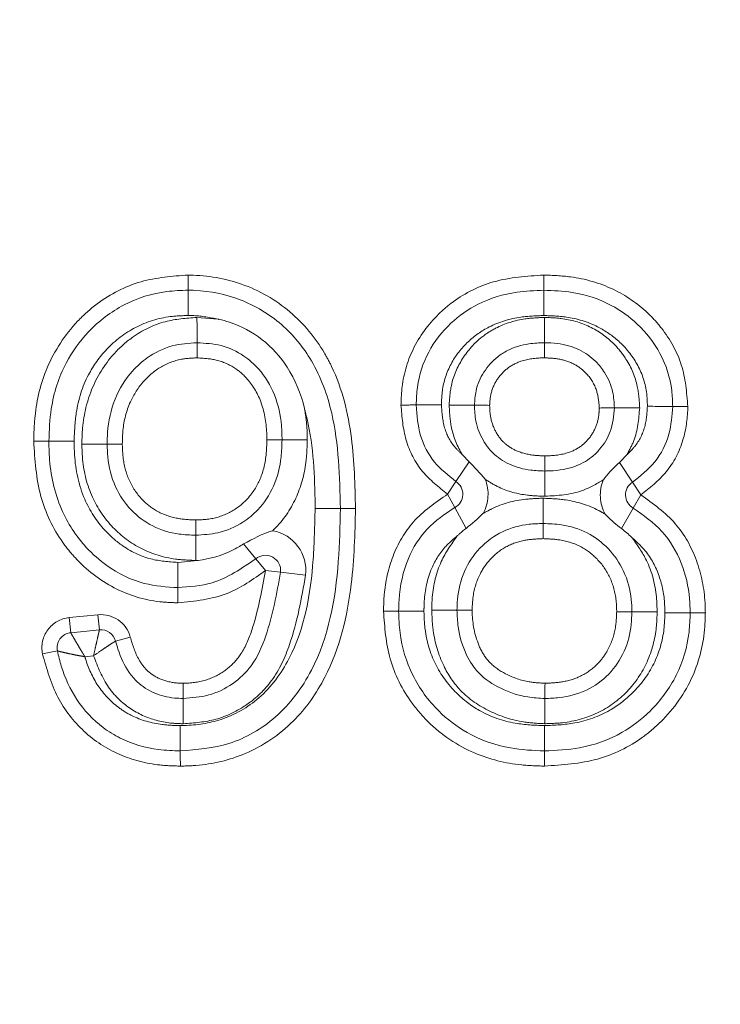
# Model space of a CAD drawing. Units: millimetres. Extents: x 11 to 1180, y 5 to 832.
# Drawn here: x 641 to 644, y 175 to 180 of the extents above; entities that cross this region are included whole.
import ezdxf

# ---------------------------------------------------------------- set-up
doc = ezdxf.new("R2010")
doc.units = ezdxf.units.MM
doc.linetypes.add('PHANTOM', pattern=[12.7, 6.35, -1.27, 1.27, -1.27, 1.27, -1.27])
doc.layers.add('SLD-0', color=7, linetype='Continuous')
doc.styles.add('SLDTEXTSTYLE0', font='TXT', dxfattribs={"width": 0.605})
doc.dimstyles.new('SLDDIMSTYLE0', dxfattribs={"dimtxt": 3, "dimasz": 3, "dimexe": 0, "dimexo": 0.0625, "dimgap": 0.75, "dimtad": 0, "dimdec": 1, "dimlfac": 4, "dimrnd": 1e-09, "dimzin": 12, "dimdsep": 46, "dimtxsty": 'SLDTEXTSTYLE0', "dimsah": 1, "dimcen": 0.09, "dimadec": 0, "dimazin": 0, "dimtfac": 1, "dimtdec": 3, "dimtofl": 0, "dimtmove": 0, "dimatfit": 3, "dimfxl": 0, "dimfrac": 2, "dimtolj": 1, "dimtzin": 12, "dimarcsym": 0})
doc.dimstyles.new('SLDDIMSTYLE2', dxfattribs={"dimtxt": 3, "dimasz": 3, "dimexe": 0, "dimexo": 0.0625, "dimgap": 0.75, "dimtad": 0, "dimlfac": 4, "dimrnd": 1e-09, "dimzin": 12, "dimdsep": 46, "dimtxsty": 'SLDTEXTSTYLE0', "dimsah": 1, "dimcen": 0.09, "dimadec": 0, "dimazin": 0, "dimtfac": 1, "dimtdec": 3, "dimtofl": 0, "dimtmove": 0, "dimatfit": 3, "dimfxl": 0, "dimfrac": 2, "dimtolj": 1, "dimtzin": 12, "dimarcsym": 0})

# ---------------------------------------------------------------- blocks, each defined once
blk = doc.blocks.new('*D12')
at = {"layer": 'SLD-0'}
for p, q in [((709.4275, 247.4334), (709.4275, 122.9534)), ((636.4025, 148.2927), (636.4025, 122.9534)), ((636.4025, 126.1284), (666.1752, 126.1284)), ((709.4275, 126.1284), (679.6548, 126.1284))]:
    blk.add_line(p, q, dxfattribs=at)
for points in [[(636.4025, 126.1284), (639.4025, 125.6668), (639.4025, 126.5899)], [(709.4275, 126.1284), (706.4275, 126.5899), (706.4275, 125.6668)]]:
    blk.add_solid(points, dxfattribs=at)
at = {"layer": 'SLD-0', "insert": (667.7627, 127.6961), "char_height": 3, "attachment_point": 1, "style": 'SLDTEXTSTYLE0'}
blk.add_mtext('292.1', dxfattribs=at)
blk = doc.blocks.new('*D16')
at = {"layer": 'SLD-0'}
for p, q in [((647.1125, 259.982), (647.1125, 144.7742)), ((636.4025, 148.2927), (636.4025, 144.7742)), ((636.4025, 147.9492), (647.1125, 147.9492)), ((647.1125, 147.9492), (653.3048, 147.9492))]:
    blk.add_line(p, q, dxfattribs=at)
for points in [[(636.4025, 147.9492), (639.4025, 147.4876), (639.4025, 148.4107)], [(647.1125, 147.9492), (644.1125, 148.4107), (644.1125, 147.4876)]]:
    blk.add_solid(points, dxfattribs=at)
at = {"layer": 'SLD-0', "insert": (654.8923, 149.5169), "char_height": 3, "attachment_point": 1, "style": 'SLDTEXTSTYLE0'}
blk.add_mtext('42.8', dxfattribs=at)
blk = doc.blocks.new('*D17')
at = {"layer": 'SLD-0'}
for p, q in [((685.2775, 206.3071), (685.2775, 136.3275)), ((636.4025, 139.5025), (654.1002, 139.5025)), ((685.2775, 139.5025), (667.5798, 139.5025))]:
    blk.add_line(p, q, dxfattribs=at)
for points in [[(636.4025, 139.5025), (639.4025, 139.041), (639.4025, 139.964)], [(685.2775, 139.5025), (682.2775, 139.964), (682.2775, 139.041)]]:
    blk.add_solid(points, dxfattribs=at)
at = {"layer": 'SLD-0', "insert": (655.6877, 141.0702), "char_height": 3, "attachment_point": 1, "style": 'SLDTEXTSTYLE0'}
blk.add_mtext('195.5', dxfattribs=at)

msp = doc.modelspace()

# ---------------------------------------------------------------- linework, layer by layer
at = {"color": 8, "linetype": 'PHANTOM', "lineweight": 0}
for p, q in [((641.856487, 178.217526), (641.960584, 178.209005)), ((643.202589, 177.503961), (643.138004, 177.406085)), ((644.010846, 177.402374), (643.946467, 177.500108)), ((643.096697, 177.343485), (643.138004, 177.406085)), ((644.010846, 177.402374), (644.052103, 177.339741)), ((643.096697, 177.343485), (643.132229, 177.277436)), ((644.014938, 177.274597), (644.052103, 177.339741)), ((643.132229, 177.277436), (643.187944, 177.173869)), ((644.014938, 177.274597), (643.956953, 177.172958)), ((642.147505, 177.023693), (642.086559, 177.096993)), ((641.761795, 177.006012), (641.859604, 177.01574)), ((641.859604, 177.01574), (641.85027, 177.015549)), ((642.147505, 177.023693), (642.195455, 176.966023)), ((642.269966, 176.957478), (642.195455, 176.966023)), ((642.269966, 176.957478), (642.394152, 176.943237)), ((641.224357, 176.732752), (641.366524, 176.746968)), ((641.366524, 176.746968), (641.373987, 176.672341)), ((641.224357, 176.732752), (641.23182, 176.658124)), ((641.526414, 176.636253), (641.453932, 176.616983)), ((641.092464, 176.552766), (641.165874, 176.568131)), ((641.344928, 176.543811), (641.301827, 176.539501))]:
    msp.add_line(p, q, dxfattribs=at)
at = {"color": 7, "linetype": 'Continuous', "lineweight": 15}
for p, q in [((643.169529, 177.538326), (643.202589, 177.503961)), ((643.982726, 177.53746), (643.946467, 177.500108)), ((641.23182, 176.658124), (641.373987, 176.672341))]:
    msp.add_line(p, q, dxfattribs=at)
for centre, start, end in [((643.096697, 177.343485), 298.278419, 56.580831), ((644.052103, 177.339741), 123.373541, 240.295278), ((642.195455, 176.966023), 353.458069, 129.741856), ((641.239283, 176.583496), 95.710593, 191.821689), ((641.381449, 176.597713), 14.888235, 95.710593)]:
    msp.add_arc(centre, 0.075, start, end, dxfattribs=at)
at = {"color": 8, "linetype": 'PHANTOM', "lineweight": 0}
for centre, radius, start, end in [((643.096697, 177.343485), 0.2, 331.527058, 21.450873), ((644.052103, 177.339741), 0.2, 158.26184, 208.433005), ((642.195455, 176.966023), 0.2, 353.458069, 79.687534), ((641.381449, 176.597713), 0.15, 14.888235, 95.710593), ((641.239283, 176.583496), 0.15, 95.710593, 191.821689)]:
    msp.add_arc(centre, radius, start, end, dxfattribs=at)
for points, knots in [([(641.048601, 177.605528), (641.049839, 177.646524), (641.053572, 177.770166), (641.105127, 177.982672), (641.22722, 178.168953), (641.388699, 178.312545), (641.573794, 178.409448), (641.734208, 178.421303), (641.813058, 178.42713)], [0, 0, 0, 0, 0.09811334, 0.29590565, 0.51488214, 0.61809768, 0.81227836, 1, 1, 1, 1]), ([(641.813058, 178.42713), (641.816188, 178.427071), (641.905559, 178.425393), (642.087878, 178.395753), (642.324606, 178.259626), (642.457986, 178.097712), (642.569668, 177.889369), (642.632683, 177.627243), (642.638224, 177.388784), (642.640924, 177.272642)], [0, 0, 0, 0, 0.00586744, 0.16751438, 0.33953826, 0.5057428, 0.55279696, 0.78218985, 1, 1, 1, 1]), ([(642.865884, 177.784056), (642.86694, 177.814049), (642.870421, 177.912895), (642.921934, 178.080017), (643.026348, 178.215832), (643.15946, 178.326739), (643.329683, 178.411287), (643.488189, 178.421653), (643.571935, 178.42713)], [0, 0, 0, 0, 0.08439365, 0.27812295, 0.48039715, 0.5564016, 0.7656253, 1, 1, 1, 1]), ([(643.571935, 178.42713), (643.61651, 178.425492), (643.733992, 178.421174), (643.916739, 178.368678), (644.06445, 178.267452), (644.179865, 178.140078), (644.267717, 177.986096), (644.279351, 177.846942), (644.285185, 177.777157)], [0, 0, 0, 0, 0.12424816, 0.32746527, 0.52055196, 0.61441394, 0.80663019, 1, 1, 1, 1]), ([(641.813484, 178.22708), (641.783792, 178.22614), (641.694211, 178.223304), (641.548189, 178.177619), (641.409781, 178.071314), (641.304866, 177.925916), (641.254775, 177.765073), (641.250449, 177.652148), (641.248636, 177.60483)], [0, 0, 0, 0, 0.09450993, 0.28513574, 0.4752859, 0.64057222, 0.84939043, 1, 1, 1, 1]), ([(641.287059, 177.589907), (641.287502, 177.612518), (641.289295, 177.704006), (641.324461, 177.863765), (641.420563, 178.019727), (641.547641, 178.134837), (641.68997, 178.205525), (641.8035, 178.213707), (641.856487, 178.217526)], [0, 0, 0, 0, 0.07180693, 0.29054935, 0.5100714, 0.64092184, 0.83240669, 1, 1, 1, 1]), ([(641.960584, 178.209005), (641.921002, 178.216716), (641.872264, 178.22621), (641.822779, 178.226942), (641.813484, 178.22708)], [0, 0, 0, 0, 0.81216257, 1, 1, 1, 1]), ([(643.571927, 178.227079), (643.534109, 178.22562), (643.441782, 178.222056), (643.309667, 178.183028), (643.191203, 178.099233), (643.106123, 177.991155), (643.069449, 177.878153), (643.066849, 177.808672), (643.065987, 177.785648)], [0, 0, 0, 0, 0.15091512, 0.368438083, 0.537878793, 0.722821315, 0.908148915, 1, 1, 1, 1]), ([(643.104259, 177.784315), (643.106344, 177.816686), (643.111532, 177.89723), (643.164251, 178.017988), (643.247295, 178.11139), (643.353709, 178.179394), (643.4607, 178.212697), (643.543609, 178.21617), (643.575567, 178.217508)], [0, 0, 0, 0, 0.13573847, 0.33773483, 0.53978435, 0.65164164, 0.86572573, 1, 1, 1, 1]), ([(644.085099, 177.777915), (644.084448, 177.798705), (644.082271, 177.868206), (644.045238, 177.983549), (643.958011, 178.094101), (643.839943, 178.17953), (643.707179, 178.221777), (643.612321, 178.225496), (643.571927, 178.227079)], [0, 0, 0, 0, 0.081799671, 0.273466517, 0.463868223, 0.62686676, 0.841101681, 1, 1, 1, 1]), ([(643.575567, 178.217508), (643.603028, 178.21653), (643.679428, 178.21381), (643.802637, 178.179218), (643.910994, 178.102574), (643.99224, 178.000374), (644.03946, 177.890549), (644.044647, 177.805853), (644.046829, 177.770226)], [0, 0, 0, 0, 0.11351899, 0.31582317, 0.51902473, 0.65055996, 0.85300789, 1, 1, 1, 1]), ([(641.857929, 178.017478), (641.833884, 178.016511), (641.772292, 178.014034), (641.67678, 177.97955), (641.587033, 177.903515), (641.517075, 177.795515), (641.48935, 177.684202), (641.487636, 177.612837), (641.487086, 177.589963)], [0, 0, 0, 0, 0.11370326, 0.29125026, 0.4681691, 0.66200044, 0.89166364, 1, 1, 1, 1]), ([(642.20245, 177.611505), (642.20231, 177.619957), (642.201298, 177.681317), (642.186434, 177.789888), (642.121992, 177.902149), (642.041711, 177.973632), (641.955227, 178.011917), (641.889711, 178.015661), (641.857929, 178.017478)], [0, 0, 0, 0, 0.04236469, 0.307567, 0.5387872, 0.67306285, 0.8414005, 1, 1, 1, 1]), ([(643.57552, 178.017488), (643.57334, 178.01746), (643.534268, 178.016947), (643.468119, 178.010069), (643.400148, 177.974153), (643.353973, 177.930223), (643.317924, 177.876842), (643.306329, 177.819951), (643.304757, 177.788635), (643.304459, 177.782692)], [0, 0, 0, 0, 0.0162667, 0.29153011, 0.48608197, 0.57604273, 0.76596803, 0.95558758, 1, 1, 1, 1]), ([(643.846608, 177.769512), (643.846338, 177.775053), (643.844716, 177.808295), (643.833792, 177.873712), (643.784426, 177.945556), (643.71509, 177.995092), (643.643719, 178.014988), (643.595887, 178.016742), (643.57552, 178.017488)], [0, 0, 0, 0, 0.04033588, 0.24200492, 0.47258049, 0.65242866, 0.85200055, 1, 1, 1, 1]), ([(642.389073, 177.7639), (642.392792, 177.740892), (642.400937, 177.690496), (642.401936, 177.639441), (642.402479, 177.611695)], [0, 0, 0, 0, 0.45654695, 1, 1, 1, 1]), ([(642.44092, 177.27262), (642.440885, 177.278596), (642.440018, 177.426984), (642.432595, 177.594007), (642.393156, 177.747962), (642.389073, 177.7639)], [0, 0, 0, 0, 0.03625396, 0.90023182, 1, 1, 1, 1]), ([(643.096697, 177.343485), (643.05267, 177.378079), (642.962292, 177.449094), (642.879708, 177.608316), (642.870488, 177.72552), (642.865884, 177.784056)], [0, 0, 0, 0, 0.322243849, 0.661504116, 1, 1, 1, 1]), ([(643.065987, 177.785648), (643.068556, 177.747042), (643.073441, 177.673645), (643.117051, 177.588719), (643.155797, 177.551512), (643.169529, 177.538326)], [0, 0, 0, 0, 0.41739622, 0.79353056, 1, 1, 1, 1]), ([(643.169529, 177.538326), (643.168077, 177.540753), (643.142015, 177.584326), (643.109903, 177.666367), (643.105931, 177.749362), (643.104259, 177.784315)], [0, 0, 0, 0, 0.03302217, 0.59277192, 1, 1, 1, 1]), ([(643.304459, 177.782692), (643.304955, 177.767457), (643.306272, 177.726988), (643.324883, 177.662739), (643.356558, 177.616226), (643.395602, 177.579913), (643.445662, 177.550024), (643.514846, 177.534695), (643.561117, 177.533375), (643.578211, 177.532887)], [0, 0, 0, 0, 0.10870077, 0.28874531, 0.46962297, 0.50170142, 0.66942168, 0.87787175, 1, 1, 1, 1]), ([(643.578211, 177.532887), (643.579746, 177.532908), (643.619144, 177.533445), (643.684817, 177.539971), (643.749844, 177.573312), (643.79236, 177.612533), (643.8267, 177.659174), (643.84471, 177.719537), (643.846124, 177.756757), (643.846608, 177.769512)], [0, 0, 0, 0, 0.01142347, 0.29321811, 0.48180356, 0.54156543, 0.72309092, 0.90510785, 1, 1, 1, 1]), ([(643.982726, 177.53746), (643.996444, 177.550976), (644.036045, 177.589995), (644.078219, 177.673042), (644.082854, 177.743697), (644.085099, 177.777915)], [0, 0, 0, 0, 0.21464823, 0.61964937, 1, 1, 1, 1]), ([(644.046829, 177.770226), (644.042178, 177.714569), (644.035295, 177.632196), (643.9956, 177.560661), (643.982726, 177.53746)], [0, 0, 0, 0, 0.675668442, 1, 1, 1, 1]), ([(644.285185, 177.777157), (644.28508, 177.773845), (644.283315, 177.718155), (644.26854, 177.602631), (644.188969, 177.447313), (644.096902, 177.374952), (644.052103, 177.339741)], [0, 0, 0, 0, 0.01929062, 0.32428708, 0.67120549, 1, 1, 1, 1]), ([(641.762581, 176.805924), (641.732499, 176.806946), (641.623574, 176.810644), (641.437428, 176.869029), (641.282958, 176.990008), (641.158497, 177.143361), (641.065681, 177.336298), (641.05446, 177.513172), (641.048601, 177.605528)], [0, 0, 0, 0, 0.07553458, 0.27350304, 0.47716951, 0.55808929, 0.7692523, 1, 1, 1, 1]), ([(641.248636, 177.60483), (641.249029, 177.582395), (641.250728, 177.485301), (641.284104, 177.326744), (641.379516, 177.178701), (641.49317, 177.078011), (641.617561, 177.015512), (641.716589, 177.00899), (641.761795, 177.006012)], [0, 0, 0, 0, 0.07650363, 0.33108242, 0.53963541, 0.66414167, 0.84668363, 1, 1, 1, 1]), ([(641.85027, 177.015549), (641.816701, 177.016782), (641.724545, 177.020165), (641.57724, 177.065155), (641.432236, 177.173155), (641.328203, 177.327767), (641.290387, 177.475657), (641.287791, 177.564784), (641.287059, 177.589907)], [0, 0, 0, 0, 0.11179187, 0.30689619, 0.50213581, 0.70295971, 0.91626972, 1, 1, 1, 1]), ([(641.487086, 177.589963), (641.48783, 177.568366), (641.489901, 177.508273), (641.514691, 177.410873), (641.57433, 177.321597), (641.65535, 177.255746), (641.748402, 177.220392), (641.81766, 177.21712), (641.850121, 177.215587)], [0, 0, 0, 0, 0.11028857, 0.30688278, 0.50424119, 0.64714311, 0.8346129, 1, 1, 1, 1]), ([(641.850121, 177.215587), (641.871617, 177.216328), (641.929043, 177.21831), (642.01987, 177.247214), (642.108872, 177.314323), (642.17434, 177.413248), (642.199513, 177.518075), (642.201652, 177.586121), (642.20245, 177.611505)], [0, 0, 0, 0, 0.10789237, 0.28822487, 0.46832293, 0.65796785, 0.87241024, 1, 1, 1, 1]), ([(642.402479, 177.611695), (642.401399, 177.578339), (642.39833, 177.483487), (642.359374, 177.329182), (642.286074, 177.216855), (642.236672, 177.168132), (642.231258, 177.162792)], [0, 0, 0, 0, 0.20308421, 0.57748592, 0.95369442, 1, 1, 1, 1]), ([(643.578293, 177.332868), (643.549223, 177.33397), (643.471802, 177.336904), (643.368726, 177.363114), (643.305188, 177.402703), (643.282844, 177.416626)], [0, 0, 0, 0, 0.28045911, 0.74695861, 1, 1, 1, 1]), ([(643.866326, 177.413814), (643.832198, 177.393925), (643.744007, 177.342529), (643.641271, 177.33654), (643.578293, 177.332868)], [0, 0, 0, 0, 0.38698185, 1, 1, 1, 1]), ([(642.779365, 176.764613), (642.780023, 176.791743), (642.782266, 176.884111), (642.817651, 177.040034), (642.920686, 177.222353), (643.036094, 177.301777), (643.096697, 177.343485)], [0, 0, 0, 0, 0.117532219, 0.400163861, 0.68501355, 1, 1, 1, 1]), ([(643.272506, 177.248136), (643.286662, 177.255985), (643.351906, 177.292156), (643.454032, 177.319514), (643.540787, 177.322355), (643.569186, 177.323285)], [0, 0, 0, 0, 0.157110298, 0.724077811, 1, 1, 1, 1]), ([(643.569186, 177.323285), (643.606301, 177.321733), (643.700473, 177.317797), (643.805159, 177.285717), (643.865383, 177.250802), (643.876228, 177.244515)], [0, 0, 0, 0, 0.34782897, 0.88255824, 1, 1, 1, 1]), ([(644.052103, 177.339741), (644.113201, 177.296189), (644.231675, 177.211736), (644.3387, 177.017481), (644.369547, 176.860933), (644.371374, 176.773115), (644.371711, 176.756901)], [0, 0, 0, 0, 0.32020304, 0.62089745, 0.9300052, 1, 1, 1, 1]), ([(641.773518, 176.198292), (641.77991, 176.198441), (641.848062, 176.200026), (641.988736, 176.220252), (642.181079, 176.329952), (642.375353, 176.596889), (642.433742, 176.937254), (642.439131, 177.18902), (642.44092, 177.27262)], [0, 0, 0, 0, 0.01349396, 0.14388272, 0.29531084, 0.46705049, 0.82303279, 1, 1, 1, 1]), ([(642.640924, 177.272642), (642.637839, 177.147871), (642.63082, 176.863907), (642.541058, 176.49163), (642.340775, 176.204469), (642.112597, 176.050175), (641.909379, 176.00183), (641.80007, 175.998932), (641.774298, 175.998249)], [0, 0, 0, 0, 0.215922395, 0.491414124, 0.645944582, 0.81099836, 0.955439037, 1, 1, 1, 1]), ([(642.44092, 177.27262), (642.444332, 177.27262), (642.453552, 177.272621), (642.476549, 177.272624), (642.508516, 177.272627), (642.540224, 177.272631), (642.561777, 177.272633), (642.564541, 177.272634), (642.565922, 177.272634)], [0, 0, 0, 0, 0.05233429, 0.14141009, 0.35606115, 0.57070857, 0.78535425, 1, 1, 1, 1]), ([(642.640924, 177.272642), (642.638278, 177.272642), (642.632744, 177.272641), (642.618986, 177.27264), (642.600364, 177.272638), (642.581342, 177.272636), (642.568409, 177.272634), (642.566751, 177.272634), (642.565922, 177.272634)], [0, 0, 0, 0, 0.06760695, 0.1414223, 0.35607031, 0.57071467, 0.78535731, 1, 1, 1, 1]), ([(643.143749, 177.13669), (643.124704, 177.120695), (643.072241, 177.076632), (643.005247, 176.968602), (642.981215, 176.853146), (642.979748, 176.781121), (642.979415, 176.764768)], [0, 0, 0, 0, 0.17666936, 0.48668015, 0.88344592, 1, 1, 1, 1]), ([(643.01781, 176.769692), (643.018445, 176.791266), (643.020849, 176.872993), (643.051301, 177.005129), (643.114951, 177.095707), (643.143749, 177.13669)], [0, 0, 0, 0, 0.16414378, 0.62181443, 1, 1, 1, 1]), ([(644.009178, 177.127967), (644.034773, 177.091757), (644.096465, 177.004482), (644.129828, 176.873135), (644.132496, 176.786024), (644.13326, 176.761082)], [0, 0, 0, 0, 0.336008275, 0.809882634, 1, 1, 1, 1]), ([(644.171659, 176.757188), (644.171142, 176.776598), (644.169352, 176.843862), (644.143544, 176.957074), (644.081714, 177.063371), (644.027737, 177.111439), (644.009178, 177.127967)], [0, 0, 0, 0, 0.13927808, 0.48265304, 0.8221144, 1, 1, 1, 1]), ([(643.569252, 177.123253), (643.541102, 177.122051), (643.479762, 177.119432), (643.387797, 177.09037), (643.310003, 177.029904), (643.249535, 176.945413), (643.221368, 176.85516), (643.218807, 176.793114), (643.217866, 176.770312)], [0, 0, 0, 0, 0.15053111, 0.32800669, 0.50590427, 0.66796485, 0.8779779, 1, 1, 1, 1]), ([(643.933212, 176.761056), (643.932674, 176.780136), (643.931042, 176.838094), (643.90578, 176.932017), (643.842731, 177.023359), (643.756568, 177.089731), (643.661492, 177.119574), (643.596917, 177.12215), (643.569252, 177.123253)], [0, 0, 0, 0, 0.09903919, 0.30083289, 0.49430424, 0.66496223, 0.85646675, 1, 1, 1, 1]), ([(642.195455, 176.966023), (642.134296, 176.922382), (642.004861, 176.830021), (641.846248, 176.814246), (641.762581, 176.805924)], [0, 0, 0, 0, 0.47251013, 1, 1, 1, 1]), ([(641.788819, 176.407927), (641.798074, 176.408231), (641.844056, 176.409744), (641.923425, 176.426021), (642.014802, 176.47929), (642.089862, 176.565947), (642.153141, 176.731782), (642.178323, 176.871184), (642.195455, 176.966023)], [0, 0, 0, 0, 0.03634605, 0.18056631, 0.31222453, 0.44434916, 0.62197413, 1, 1, 1, 1]), ([(642.394152, 176.943237), (642.373657, 176.827602), (642.341501, 176.646179), (642.241506, 176.422113), (642.108233, 176.295621), (641.954186, 176.220475), (641.843102, 176.211954), (641.78898, 176.207803)], [0, 0, 0, 0, 0.33366042, 0.52349027, 0.68528751, 0.84666548, 1, 1, 1, 1]), ([(643.575518, 175.998243), (643.538016, 175.999336), (643.420166, 176.00277), (643.212693, 176.053863), (643.031038, 176.176192), (642.891896, 176.339016), (642.796944, 176.523103), (642.785184, 176.684663), (642.779365, 176.764613)], [0, 0, 0, 0, 0.09116999, 0.28649793, 0.51080511, 0.60928189, 0.80664843, 1, 1, 1, 1]), ([(642.979415, 176.764768), (642.980491, 176.734754), (642.9837, 176.645269), (643.026795, 176.499302), (643.127182, 176.36267), (643.263043, 176.258395), (643.416375, 176.205078), (643.527257, 176.200357), (643.57557, 176.198301)], [0, 0, 0, 0, 0.097670051, 0.291206153, 0.484361925, 0.639563816, 0.842956553, 1, 1, 1, 1]), ([(643.576716, 176.207844), (643.541521, 176.209732), (643.447917, 176.214752), (643.301345, 176.26355), (643.1596, 176.358029), (643.065323, 176.501368), (643.023641, 176.641545), (643.019356, 176.735721), (643.01781, 176.769692)], [0, 0, 0, 0, 0.11879935, 0.31595238, 0.5144158, 0.68185548, 0.88523872, 1, 1, 1, 1]), ([(643.217866, 176.770312), (643.21807, 176.762036), (643.219603, 176.699704), (643.238793, 176.6069), (643.301012, 176.505276), (643.389324, 176.446899), (643.484837, 176.41306), (643.552255, 176.409345), (643.578436, 176.407902)], [0, 0, 0, 0, 0.04309322, 0.32454865, 0.48069868, 0.64977735, 0.86399457, 1, 1, 1, 1]), ([(644.371711, 176.756901), (644.371133, 176.734033), (644.36845, 176.627816), (644.321249, 176.429945), (644.193538, 176.24946), (644.030047, 176.110532), (643.836093, 176.015206), (643.66435, 176.004026), (643.575518, 175.998243)], [0, 0, 0, 0, 0.05594308, 0.25983634, 0.48643513, 0.58227948, 0.78394114, 1, 1, 1, 1]), ([(643.57557, 176.198301), (643.625781, 176.200495), (643.73754, 176.20538), (643.890107, 176.25977), (644.024449, 176.363068), (644.125916, 176.499149), (644.167836, 176.643586), (644.170759, 176.730452), (644.171659, 176.757188)], [0, 0, 0, 0, 0.16440381, 0.36592253, 0.51852664, 0.71511243, 0.91231415, 1, 1, 1, 1]), ([(644.13326, 176.761082), (644.132463, 176.73586), (644.1298, 176.651564), (644.092325, 176.510178), (643.991088, 176.359018), (643.842784, 176.251961), (643.695535, 176.211647), (643.60639, 176.208794), (643.576716, 176.207844)], [0, 0, 0, 0, 0.08611941, 0.28782828, 0.48962427, 0.69562683, 0.89868333, 1, 1, 1, 1]), ([(643.578436, 176.407902), (643.607468, 176.40921), (643.669655, 176.412011), (643.762199, 176.441073), (643.837878, 176.497441), (643.896118, 176.576674), (643.928677, 176.665895), (643.931856, 176.732597), (643.933212, 176.761056)], [0, 0, 0, 0, 0.1542049, 0.33031147, 0.50676081, 0.64588604, 0.84891495, 1, 1, 1, 1]), ([(641.301827, 176.539501), (641.301629, 176.539825), (641.30141, 176.540185), (641.301052, 176.540772), (641.300666, 176.541404), (641.299935, 176.542604), (641.298743, 176.544562), (641.296793, 176.547768), (641.293585, 176.553058), (641.288204, 176.561964), (641.278543, 176.578055), (641.263959, 176.602608), (641.248591, 176.628921), (641.237826, 176.647612), (641.232599, 176.656758), (641.232056, 176.65771), (641.23182, 176.658124)], [0, 0, 0, 0, 0.00551987, 0.00613946, 0.01000855, 0.01630975, 0.02659033, 0.04339645, 0.07100241, 0.11691243, 0.19599758, 0.3499569, 0.55996583, 0.73790647, 0.88616693, 1, 1, 1, 1]), ([(641.373987, 176.672341), (641.37386, 176.671798), (641.373566, 176.670532), (641.370756, 176.658424), (641.365088, 176.633747), (641.356236, 176.594633), (641.348823, 176.561484), (641.34501, 176.544183), (641.344928, 176.543811)], [0, 0, 0, 0, 0.12850415, 0.30005422, 0.49672868, 0.73525972, 0.99430779, 1, 1, 1, 1]), ([(641.453932, 176.616983), (641.453464, 176.616692), (641.452372, 176.616015), (641.441952, 176.609477), (641.420807, 176.595841), (641.387626, 176.573481), (641.359698, 176.554235), (641.345239, 176.544031), (641.344928, 176.543811)], [0, 0, 0, 0, 0.12868101, 0.30029965, 0.49679246, 0.73514933, 0.99429892, 1, 1, 1, 1]), ([(641.526414, 176.636253), (641.538199, 176.597394), (641.557072, 176.535163), (641.612599, 176.463518), (641.679375, 176.422589), (641.741351, 176.409341), (641.779204, 176.408213), (641.788819, 176.407927)], [0, 0, 0, 0, 0.317843798, 0.509007832, 0.700941688, 0.924042134, 1, 1, 1, 1]), ([(641.774298, 175.998249), (641.740538, 175.999262), (641.638458, 176.002325), (641.467996, 176.045706), (641.289507, 176.162049), (641.153457, 176.337804), (641.11326, 176.479473), (641.092464, 176.552766)], [0, 0, 0, 0, 0.10588143, 0.32015906, 0.54160957, 0.76285009, 1, 1, 1, 1]), ([(641.301827, 176.539501), (641.301453, 176.539564), (641.301037, 176.539633), (641.300332, 176.539751), (641.299557, 176.539881), (641.298104, 176.540127), (641.295765, 176.540524), (641.29195, 176.54118), (641.285699, 176.542274), (641.275294, 176.544145), (641.256923, 176.54758), (641.228977, 176.553201), (641.19914, 176.559884), (641.177845, 176.565075), (641.167427, 176.56773), (641.166344, 176.56801), (641.165874, 176.568131)], [0, 0, 0, 0, 0.00549668, 0.00611482, 0.01036637, 0.01688098, 0.02749053, 0.04478468, 0.07306438, 0.11976513, 0.1992653, 0.34991452, 0.56055802, 0.73867508, 0.88661208, 1, 1, 1, 1]), ([(641.78898, 176.207803), (641.770896, 176.208376), (641.70511, 176.210463), (641.592523, 176.238185), (641.486427, 176.307093), (641.397171, 176.408684), (641.365856, 176.48968), (641.344928, 176.543811)], [0, 0, 0, 0, 0.09061547, 0.32964944, 0.56971827, 0.71243335, 1, 1, 1, 1]), ([(641.301827, 176.539501), (641.302827, 176.536127), (641.317702, 176.485937), (641.360002, 176.391986), (641.446175, 176.299674), (641.554793, 176.232377), (641.661295, 176.202103), (641.743619, 176.199307), (641.773518, 176.198292)], [0, 0, 0, 0, 0.01679932, 0.24990592, 0.48412369, 0.60693584, 0.85724501, 1, 1, 1, 1])]:
    msp.add_open_spline(points, degree=3, knots=knots, dxfattribs=at)
at = {"color": 7, "linetype": 'Continuous', "lineweight": 15}
for points, knots in [([(641.813218, 178.352111), (641.813216, 178.35294), (641.813213, 178.354598), (641.813185, 178.367528), (641.813144, 178.386553), (641.813102, 178.406374), (641.813073, 178.420228), (641.813061, 178.425763), (641.813058, 178.42713)], [0, 0, 0, 0, 0.214592272, 0.429183706, 0.643799368, 0.858466004, 0.965072869, 1, 1, 1, 1]), ([(643.571935, 178.42713), (643.571935, 178.425768), (643.571935, 178.420232), (643.571934, 178.406378), (643.571933, 178.386553), (643.571932, 178.367528), (643.571932, 178.354598), (643.571932, 178.35294), (643.571932, 178.352111)], [0, 0, 0, 0, 0.03482297, 0.14153577, 0.35620257, 0.57081777, 0.78540846, 1, 1, 1, 1]), ([(641.123614, 177.605266), (641.125767, 177.659111), (641.131073, 177.791815), (641.191682, 177.983215), (641.319424, 178.16058), (641.490327, 178.291036), (641.668893, 178.347248), (641.778115, 178.350928), (641.813218, 178.352111)], [0, 0, 0, 0, 0.14199421, 0.34995765, 0.51814369, 0.7119267, 0.90741438, 1, 1, 1, 1]), ([(641.813218, 178.352111), (641.824104, 178.351918), (641.911519, 178.350369), (642.078093, 178.315909), (642.282188, 178.193528), (642.442873, 177.996762), (642.556549, 177.683016), (642.562301, 177.431194), (642.565922, 177.272634)], [0, 0, 0, 0, 0.02202173, 0.17683813, 0.33709197, 0.49383518, 0.68129403, 1, 1, 1, 1]), ([(641.813218, 178.352111), (641.813221, 178.350729), (641.813227, 178.347966), (641.813273, 178.326417), (641.81334, 178.294705), (641.813411, 178.261191), (641.81346, 178.238063), (641.81348, 178.228839), (641.813484, 178.22708)], [0, 0, 0, 0, 0.21459805, 0.42919525, 0.64381667, 0.85848901, 0.97301015, 1, 1, 1, 1]), ([(642.940922, 177.784653), (642.942056, 177.814058), (642.945526, 177.904035), (642.993417, 178.050386), (643.103179, 178.190881), (643.253955, 178.296952), (643.416324, 178.345914), (643.527792, 178.350353), (643.571932, 178.352111)], [0, 0, 0, 0, 0.09298082, 0.28451157, 0.47492679, 0.64746207, 0.86039947, 1, 1, 1, 1]), ([(643.571932, 178.352111), (643.571932, 178.350729), (643.571932, 178.347966), (643.571931, 178.326417), (643.571929, 178.294705), (643.571928, 178.261186), (643.571927, 178.238059), (643.571927, 178.228834), (643.571927, 178.227079)], [0, 0, 0, 0, 0.21459732, 0.42919379, 0.64381476, 0.85848729, 0.97307612, 1, 1, 1, 1]), ([(643.571932, 178.352111), (643.619246, 178.35017), (643.734275, 178.345452), (643.897499, 178.292512), (644.046559, 178.184915), (644.158336, 178.042228), (644.206302, 177.893854), (644.209288, 177.80359), (644.210153, 177.777442)], [0, 0, 0, 0, 0.148022522, 0.359872137, 0.525250175, 0.717485458, 0.918157908, 1, 1, 1, 1]), ([(641.857389, 178.092496), (641.857379, 178.093877), (641.857359, 178.09664), (641.857203, 178.118189), (641.856975, 178.1499), (641.856733, 178.183437), (641.856566, 178.206566), (641.8565, 178.215791), (641.856487, 178.217526)], [0, 0, 0, 0, 0.21459399, 0.42918709, 0.64380603, 0.85847934, 0.9733814, 1, 1, 1, 1]), ([(642.389073, 177.7639), (642.388782, 177.765158), (642.371821, 177.838386), (642.318784, 177.967365), (642.18586, 178.116234), (642.058849, 178.183206), (641.981005, 178.204626), (641.961988, 178.208704), (641.960584, 178.209005)], [0, 0, 0, 0, 0.00595571, 0.34659282, 0.62805896, 0.91032339, 0.99338182, 1, 1, 1, 1]), ([(643.575567, 178.217508), (643.575566, 178.215294), (643.575564, 178.206075), (643.575559, 178.182989), (643.575551, 178.149904), (643.575544, 178.118192), (643.575539, 178.096641), (643.575538, 178.093877), (643.575538, 178.092496)], [0, 0, 0, 0, 0.03397456, 0.14142903, 0.35609194, 0.57073434, 0.785367, 1, 1, 1, 1]), ([(641.857389, 178.092496), (641.815795, 178.089688), (641.728079, 178.083766), (641.617571, 178.029327), (641.518808, 177.939653), (641.442009, 177.815123), (641.413858, 177.68532), (641.412441, 177.609454), (641.412076, 177.589942)], [0, 0, 0, 0, 0.16561919, 0.34927804, 0.47848186, 0.69649942, 0.92194106, 1, 1, 1, 1]), ([(642.277461, 177.611576), (642.276878, 177.635438), (642.275031, 177.711138), (642.248039, 177.835961), (642.177387, 177.953362), (642.084429, 178.036236), (641.978774, 178.085023), (641.897329, 178.090037), (641.857389, 178.092496)], [0, 0, 0, 0, 0.09984448, 0.31675575, 0.52590907, 0.66075396, 0.83363574, 1, 1, 1, 1]), ([(641.857929, 178.017478), (641.857919, 178.018819), (641.857879, 178.024356), (641.85778, 178.038211), (641.857637, 178.058054), (641.8575, 178.077079), (641.857406, 178.090009), (641.857394, 178.091667), (641.857389, 178.092496)], [0, 0, 0, 0, 0.03430568, 0.14154417, 0.35621156, 0.57082462, 0.78541186, 1, 1, 1, 1]), ([(643.575538, 178.092496), (643.549953, 178.091451), (643.48708, 178.088884), (643.406951, 178.06477), (643.33032, 178.015986), (643.271957, 177.949938), (643.234222, 177.864329), (643.230798, 177.806986), (643.229384, 177.783301)], [0, 0, 0, 0, 0.14781779, 0.36325704, 0.47283667, 0.66968841, 0.86356371, 1, 1, 1, 1]), ([(643.575538, 178.092496), (643.575537, 178.091667), (643.575537, 178.090009), (643.575534, 178.077077), (643.57553, 178.058052), (643.575525, 178.038559), (643.575522, 178.024735), (643.57552, 178.019202), (643.57552, 178.017488)], [0, 0, 0, 0, 0.21462715, 0.42925396, 0.64389051, 0.85854754, 0.95619633, 1, 1, 1, 1]), ([(643.921691, 177.769779), (643.920172, 177.796494), (643.916687, 177.857772), (643.882447, 177.937368), (643.824857, 178.009636), (643.746461, 178.065045), (643.655478, 178.089794), (643.597232, 178.091762), (643.575538, 178.092496)], [0, 0, 0, 0, 0.15066684, 0.34560497, 0.47720225, 0.67056172, 0.87729903, 1, 1, 1, 1]), ([(642.865884, 177.784056), (642.867007, 177.784065), (642.87255, 177.784109), (642.886431, 177.784219), (642.906484, 177.784379), (642.925508, 177.78453), (642.938436, 177.784633), (642.940093, 177.784647), (642.940922, 177.784653)], [0, 0, 0, 0, 0.02871513, 0.14171946, 0.35639927, 0.57096756, 0.78548286, 1, 1, 1, 1]), ([(643.065987, 177.785648), (643.064543, 177.785636), (643.055306, 177.785563), (643.032139, 177.785379), (642.99832, 177.78511), (642.966611, 177.784858), (642.945066, 177.784686), (642.942304, 177.784664), (642.940922, 177.784653)], [0, 0, 0, 0, 0.022146278, 0.141699349, 0.356383988, 0.570957312, 0.785477741, 1, 1, 1, 1]), ([(643.138004, 177.406085), (643.100037, 177.43581), (643.022831, 177.496256), (642.952318, 177.633128), (642.944755, 177.733688), (642.940922, 177.784653)], [0, 0, 0, 0, 0.32305625, 0.6569174, 1, 1, 1, 1]), ([(643.229384, 177.783301), (643.228003, 177.783312), (643.22524, 177.783335), (643.203701, 177.783509), (643.171997, 177.783766), (643.137967, 177.784042), (643.114757, 177.78423), (643.105497, 177.784305), (643.104259, 177.784315)], [0, 0, 0, 0, 0.21439634, 0.42878924, 0.64328174, 0.85798406, 0.98101058, 1, 1, 1, 1]), ([(643.229384, 177.783301), (643.230556, 177.756945), (643.233262, 177.69611), (643.26507, 177.614306), (643.321865, 177.539528), (643.402438, 177.484661), (643.494778, 177.460832), (643.554794, 177.458709), (643.578242, 177.45788)], [0, 0, 0, 0, 0.14652513, 0.33820918, 0.47760365, 0.6653964, 0.869269, 1, 1, 1, 1]), ([(643.229384, 177.783301), (643.230212, 177.783294), (643.23187, 177.783281), (643.244793, 177.783176), (643.263815, 177.783022), (643.284036, 177.782858), (643.297946, 177.782745), (643.303503, 177.7827), (643.304459, 177.782692)], [0, 0, 0, 0, 0.21439063, 0.42877782, 0.64326446, 0.85796057, 0.97557654, 1, 1, 1, 1]), ([(643.578242, 177.45788), (643.580226, 177.457907), (643.628391, 177.458547), (643.711004, 177.467906), (643.799605, 177.514801), (643.860772, 177.575403), (643.911531, 177.655644), (643.918151, 177.730009), (643.921691, 177.769779)], [0, 0, 0, 0, 0.01143675, 0.27769455, 0.46974691, 0.57543792, 0.77294018, 1, 1, 1, 1]), ([(643.846608, 177.769512), (643.847546, 177.769515), (643.853105, 177.769535), (643.867021, 177.769585), (643.88726, 177.769657), (643.906282, 177.769724), (643.919205, 177.76977), (643.920863, 177.769776), (643.921691, 177.769779)], [0, 0, 0, 0, 0.02396922, 0.14209301, 0.35679169, 0.57126467, 0.78563048, 1, 1, 1, 1]), ([(644.046829, 177.770226), (644.045614, 177.770221), (644.03635, 177.770188), (644.013133, 177.770106), (643.979077, 177.769984), (643.947373, 177.769871), (643.925835, 177.769794), (643.923073, 177.769784), (643.921691, 177.769779)], [0, 0, 0, 0, 0.01863773, 0.14206937, 0.35677434, 0.5712532, 0.78562475, 1, 1, 1, 1]), ([(644.210153, 177.777442), (644.206794, 177.731387), (644.199663, 177.633614), (644.130395, 177.496649), (644.050203, 177.43341), (644.010846, 177.402374)], [0, 0, 0, 0, 0.31197663, 0.66233113, 1, 1, 1, 1]), ([(644.210153, 177.777442), (644.208771, 177.777447), (644.206008, 177.777457), (644.184462, 177.777539), (644.152751, 177.777659), (644.119014, 177.777787), (644.095859, 177.777875), (644.086627, 177.77791), (644.085099, 177.777915)], [0, 0, 0, 0, 0.21455089, 0.42910032, 0.64369194, 0.85837236, 0.97656216, 1, 1, 1, 1]), ([(644.210153, 177.777442), (644.210982, 177.777438), (644.21264, 177.777432), (644.225568, 177.777383), (644.244593, 177.777311), (644.264583, 177.777235), (644.278456, 177.777183), (644.283997, 177.777162), (644.285185, 177.777157)], [0, 0, 0, 0, 0.21454554, 0.42908963, 0.64367598, 0.85835128, 0.96961374, 1, 1, 1, 1]), ([(641.123614, 177.605266), (641.122786, 177.605269), (641.121128, 177.605275), (641.108197, 177.60532), (641.089172, 177.605386), (641.069459, 177.605455), (641.055616, 177.605503), (641.050082, 177.605523), (641.048601, 177.605528)], [0, 0, 0, 0, 0.21460879, 0.42921698, 0.64384275, 0.85850552, 0.96215624, 1, 1, 1, 1]), ([(641.762286, 176.880957), (641.70611, 176.88477), (641.581261, 176.893245), (641.424916, 176.97133), (641.28285, 177.096914), (641.167, 177.276501), (641.126111, 177.465899), (641.124069, 177.579906), (641.123614, 177.605266)], [0, 0, 0, 0, 0.15584458, 0.3463515, 0.47232565, 0.68221439, 0.92930947, 1, 1, 1, 1]), ([(641.123614, 177.605266), (641.124996, 177.605261), (641.127759, 177.605252), (641.14931, 177.605176), (641.181021, 177.605066), (641.214395, 177.604949), (641.237507, 177.604869), (641.246728, 177.604837), (641.248636, 177.60483)], [0, 0, 0, 0, 0.21461468, 0.42922876, 0.64386041, 0.85852904, 0.97072541, 1, 1, 1, 1]), ([(641.287059, 177.589907), (641.289112, 177.589907), (641.298332, 177.58991), (641.321431, 177.589916), (641.354668, 177.589926), (641.38638, 177.589934), (641.407931, 177.58994), (641.410694, 177.589941), (641.412076, 177.589942)], [0, 0, 0, 0, 0.031496835, 0.141446367, 0.356112063, 0.570750015, 0.78537478, 1, 1, 1, 1]), ([(641.487086, 177.589963), (641.485497, 177.589962), (641.479964, 177.589961), (641.466129, 177.589957), (641.44652, 177.589951), (641.427494, 177.589946), (641.414563, 177.589942), (641.412905, 177.589942), (641.412076, 177.589942)], [0, 0, 0, 0, 0.04062917, 0.14147005, 0.35612982, 0.57076185, 0.7853807, 1, 1, 1, 1]), ([(641.412076, 177.589942), (641.412653, 177.569311), (641.414656, 177.497678), (641.443779, 177.380919), (641.524292, 177.261365), (641.635186, 177.178403), (641.749944, 177.144055), (641.82279, 177.141524), (641.850177, 177.140573)], [0, 0, 0, 0, 0.08785187, 0.30504335, 0.5011967, 0.69004755, 0.88347219, 1, 1, 1, 1]), ([(641.850177, 177.140573), (641.887184, 177.142641), (641.969122, 177.14722), (642.075822, 177.19362), (642.171742, 177.272454), (642.243965, 177.382064), (642.274115, 177.505504), (642.276573, 177.583444), (642.277461, 177.611576)], [0, 0, 0, 0, 0.15486378, 0.34288262, 0.47571006, 0.67269051, 0.88186082, 1, 1, 1, 1]), ([(642.277461, 177.611576), (642.276632, 177.611575), (642.274974, 177.611574), (642.262043, 177.611562), (642.243017, 177.611543), (642.223384, 177.611525), (642.209548, 177.611512), (642.204014, 177.611506), (642.20245, 177.611505)], [0, 0, 0, 0, 0.21461726, 0.42923403, 0.64386485, 0.85852524, 0.96000988, 1, 1, 1, 1]), ([(642.277461, 177.611576), (642.278842, 177.611577), (642.281606, 177.61158), (642.303156, 177.611601), (642.334868, 177.611631), (642.368136, 177.611662), (642.391238, 177.611684), (642.400458, 177.611693), (642.402479, 177.611695)], [0, 0, 0, 0, 0.21462318, 0.42924586, 0.64388261, 0.85854894, 0.96900376, 1, 1, 1, 1]), ([(643.578211, 177.532887), (643.578212, 177.531154), (643.578214, 177.525622), (643.57822, 177.511799), (643.578228, 177.492324), (643.578236, 177.473299), (643.578241, 177.460367), (643.578242, 177.458709), (643.578242, 177.45788)], [0, 0, 0, 0, 0.04430454, 0.14145041, 0.35610707, 0.57074415, 0.78537191, 1, 1, 1, 1]), ([(643.282844, 177.416626), (643.282533, 177.417023), (643.258161, 177.448157), (643.230197, 177.476238), (643.202589, 177.503961)], [0, 0, 0, 0, 0.01274554, 1, 1, 1, 1]), ([(643.946467, 177.500108), (643.942463, 177.496418), (643.913953, 177.470142), (643.887734, 177.440651), (643.866638, 177.414206), (643.866326, 177.413814)], [0, 0, 0, 0, 0.13864269, 0.98724591, 1, 1, 1, 1]), ([(643.578242, 177.45788), (643.578242, 177.456499), (643.578244, 177.453735), (643.578252, 177.432184), (643.578265, 177.400472), (643.578279, 177.36741), (643.578288, 177.344327), (643.578292, 177.335108), (643.578293, 177.332868)], [0, 0, 0, 0, 0.21463392, 0.42926752, 0.64391043, 0.85857295, 0.96564161, 1, 1, 1, 1]), ([(643.569186, 177.323285), (643.569187, 177.321305), (643.56919, 177.312084), (643.569197, 177.288978), (643.569208, 177.255672), (643.569219, 177.22396), (643.569226, 177.20241), (643.569227, 177.199647), (643.569227, 177.198265)], [0, 0, 0, 0, 0.03037065, 0.14145763, 0.35612479, 0.57075985, 0.78537966, 1, 1, 1, 1]), ([(642.854384, 176.764671), (642.854774, 176.783557), (642.856605, 176.872096), (642.887947, 177.017693), (642.987561, 177.179676), (643.084011, 177.244852), (643.132229, 177.277436)], [0, 0, 0, 0, 0.0926701, 0.43445743, 0.71726695, 1, 1, 1, 1]), ([(644.014938, 177.274597), (644.065455, 177.239136), (644.166485, 177.168218), (644.260537, 177.006042), (644.2938, 176.863629), (644.296061, 176.780261), (644.296691, 176.757009)], [0, 0, 0, 0, 0.29726159, 0.59449513, 0.88689996, 1, 1, 1, 1]), ([(642.565922, 177.272634), (642.564099, 177.185655), (642.558413, 176.914326), (642.490106, 176.537955), (642.264759, 176.233629), (642.026014, 176.093983), (641.855761, 176.079986), (641.774005, 176.073265)], [0, 0, 0, 0, 0.16192834, 0.50512966, 0.68584711, 0.84914283, 1, 1, 1, 1]), ([(643.272506, 177.248136), (643.272144, 177.247759), (643.246183, 177.220673), (643.216859, 177.197107), (643.187944, 177.173869)], [0, 0, 0, 0, 0.01392988, 1, 1, 1, 1]), ([(643.956953, 177.172958), (643.956772, 177.173092), (643.943828, 177.18272), (643.916143, 177.204945), (643.890252, 177.229717), (643.876591, 177.244132), (643.876228, 177.244515)], [0, 0, 0, 0, 0.00625606, 0.44821115, 0.98535158, 1, 1, 1, 1]), ([(641.850177, 177.140573), (641.850176, 177.141402), (641.850175, 177.143059), (641.850166, 177.15599), (641.850151, 177.175016), (641.850137, 177.194742), (641.850126, 177.208586), (641.850122, 177.214121), (641.850121, 177.215587)], [0, 0, 0, 0, 0.21460732, 0.42921402, 0.64383889, 0.85850197, 0.96252275, 1, 1, 1, 1]), ([(643.569227, 177.198265), (643.545983, 177.197551), (643.477279, 177.195439), (643.363736, 177.165236), (643.250475, 177.081316), (643.172074, 176.962454), (643.145086, 176.852405), (643.14332, 176.787534), (643.142845, 176.77008)], [0, 0, 0, 0, 0.10292497, 0.30421364, 0.50870197, 0.71273933, 0.92271089, 1, 1, 1, 1]), ([(644.00823, 176.761065), (644.00766, 176.781641), (644.005749, 176.850723), (643.975553, 176.963447), (643.89675, 177.077739), (643.789223, 177.15895), (643.674297, 177.194161), (643.599546, 177.197081), (643.569227, 177.198265)], [0, 0, 0, 0, 0.08879298, 0.298119602, 0.492335563, 0.677599777, 0.869234038, 1, 1, 1, 1]), ([(643.569227, 177.198265), (643.569228, 177.197436), (643.569228, 177.195778), (643.569233, 177.182847), (643.569239, 177.163822), (643.569245, 177.144158), (643.56925, 177.130319), (643.569252, 177.124785), (643.569252, 177.123253)], [0, 0, 0, 0, 0.214614416, 0.429228304, 0.643857439, 0.858518646, 0.960832326, 1, 1, 1, 1]), ([(641.85027, 177.015549), (641.850268, 177.017444), (641.850261, 177.026665), (641.850244, 177.049779), (641.85022, 177.083166), (641.850196, 177.114877), (641.85018, 177.136428), (641.850178, 177.139191), (641.850177, 177.140573)], [0, 0, 0, 0, 0.02906633, 0.14147433, 0.35614336, 0.57077415, 0.78538676, 1, 1, 1, 1]), ([(642.086559, 177.096993), (642.133156, 177.122076), (642.180118, 177.147356), (642.230862, 177.162673), (642.231258, 177.162792)], [0, 0, 0, 0, 0.99219152, 1, 1, 1, 1]), ([(643.187944, 177.173869), (643.177416, 177.165773), (643.162757, 177.154499), (643.148641, 177.141378), (643.144315, 177.137232), (643.143749, 177.13669)], [0, 0, 0, 0, 0.6889247, 0.95930666, 1, 1, 1, 1]), ([(644.009178, 177.127967), (644.00859, 177.128554), (643.992341, 177.144805), (643.974321, 177.159141), (643.956953, 177.172958)], [0, 0, 0, 0, 0.03615929, 1, 1, 1, 1]), ([(641.859604, 177.01574), (641.860447, 177.015841), (641.920048, 177.022983), (642.000046, 177.045526), (642.068732, 177.086388), (642.086559, 177.096993)], [0, 0, 0, 0, 0.010518363, 0.7431843, 1, 1, 1, 1]), ([(641.761795, 177.006012), (641.761801, 177.004491), (641.761837, 176.995258), (641.761928, 176.972103), (641.762061, 176.938358), (641.762185, 176.906648), (641.76227, 176.885102), (641.762281, 176.882339), (641.762286, 176.880957)], [0, 0, 0, 0, 0.02333531, 0.141633185, 0.356314044, 0.570904252, 0.785451381, 1, 1, 1, 1]), ([(642.147505, 177.023693), (642.078067, 176.976073), (641.960649, 176.89555), (641.819829, 176.88519), (641.762286, 176.880957)], [0, 0, 0, 0, 0.591376772, 1, 1, 1, 1]), ([(641.788879, 176.33288), (641.831379, 176.336039), (641.917555, 176.342445), (642.035733, 176.40006), (642.140099, 176.498971), (642.222399, 176.69139), (642.251014, 176.851462), (642.269966, 176.957478)], [0, 0, 0, 0, 0.14535192, 0.29472126, 0.44143266, 0.63005764, 1, 1, 1, 1]), ([(641.762286, 176.880957), (641.76229, 176.880128), (641.762296, 176.878471), (641.762347, 176.865542), (641.762422, 176.846517), (641.7625, 176.826522), (641.762555, 176.812648), (641.762577, 176.807107), (641.762581, 176.805924)], [0, 0, 0, 0, 0.21454325, 0.42908501, 0.6436699, 0.85834558, 0.96976849, 1, 1, 1, 1]), ([(642.779365, 176.764613), (642.780728, 176.764614), (642.786264, 176.764619), (642.800118, 176.764629), (642.819941, 176.764645), (642.838967, 176.764659), (642.851897, 176.764669), (642.853555, 176.76467), (642.854384, 176.764671)], [0, 0, 0, 0, 0.034842499, 0.141535439, 0.356202203, 0.570817495, 0.785408325, 1, 1, 1, 1]), ([(642.854384, 176.764671), (642.855765, 176.764672), (642.858528, 176.764674), (642.880078, 176.764691), (642.911789, 176.764715), (642.945308, 176.764741), (642.968436, 176.764759), (642.97766, 176.764766), (642.979415, 176.764768)], [0, 0, 0, 0, 0.21459745, 0.429194055, 0.643815103, 0.858487579, 0.973070048, 1, 1, 1, 1]), ([(643.575538, 176.073265), (643.519425, 176.075772), (643.387073, 176.081685), (643.202681, 176.146897), (643.036052, 176.274414), (642.913047, 176.442452), (642.859756, 176.620292), (642.855712, 176.728967), (642.854384, 176.764671)], [0, 0, 0, 0, 0.15048002, 0.35493316, 0.51252032, 0.70824373, 0.90414633, 1, 1, 1, 1]), ([(643.142845, 176.77008), (643.141464, 176.770076), (643.138701, 176.770067), (643.117152, 176.77), (643.08544, 176.769902), (643.051876, 176.769798), (643.028743, 176.769726), (643.019518, 176.769697), (643.01781, 176.769692)], [0, 0, 0, 0, 0.214589583, 0.429178212, 0.643794402, 0.858468582, 0.973807125, 1, 1, 1, 1]), ([(643.142845, 176.77008), (643.143674, 176.770082), (643.145332, 176.770087), (643.158262, 176.770128), (643.177287, 176.770187), (643.197151, 176.770248), (643.211009, 176.770291), (643.216546, 176.770308), (643.217866, 176.770312)], [0, 0, 0, 0, 0.21458375, 0.42916655, 0.64377688, 0.85844517, 0.96623768, 1, 1, 1, 1]), ([(643.142845, 176.77008), (643.144072, 176.742421), (643.147454, 176.666186), (643.17943, 176.557014), (643.250724, 176.447245), (643.359502, 176.376506), (643.474411, 176.338234), (643.54952, 176.334344), (643.577791, 176.33288)], [0, 0, 0, 0, 0.11960397, 0.32965767, 0.48333237, 0.6755949, 0.87789272, 1, 1, 1, 1]), ([(644.296691, 176.757009), (644.295575, 176.725097), (644.29187, 176.619174), (644.240007, 176.442805), (644.115576, 176.27476), (643.950407, 176.148256), (643.766757, 176.082011), (643.633659, 176.075923), (643.575538, 176.073265)], [0, 0, 0, 0, 0.08622905, 0.2862172, 0.48498734, 0.6409249, 0.84319732, 1, 1, 1, 1]), ([(643.577791, 176.33288), (643.601793, 176.333632), (643.672078, 176.335833), (643.786212, 176.366114), (643.89965, 176.447985), (643.976957, 176.563701), (644.005579, 176.674004), (644.007604, 176.740516), (644.00823, 176.761065)], [0, 0, 0, 0, 0.10559919, 0.30923055, 0.50845465, 0.70740963, 0.90959972, 1, 1, 1, 1]), ([(643.933212, 176.761056), (643.934587, 176.761056), (643.940123, 176.761057), (643.953976, 176.761058), (643.973787, 176.761061), (643.992813, 176.761063), (644.005743, 176.761065), (644.007401, 176.761065), (644.00823, 176.761065)], [0, 0, 0, 0, 0.03517218, 0.14152925, 0.35619537, 0.57081224, 0.78540572, 1, 1, 1, 1]), ([(644.13326, 176.761082), (644.131482, 176.761081), (644.122258, 176.76108), (644.099133, 176.761077), (644.065636, 176.761073), (644.033924, 176.761069), (644.012375, 176.761066), (644.009611, 176.761066), (644.00823, 176.761065)], [0, 0, 0, 0, 0.02728217, 0.1415057, 0.35617774, 0.5708005, 0.78539985, 1, 1, 1, 1]), ([(644.171659, 176.757188), (644.173399, 176.757185), (644.182624, 176.757172), (644.205753, 176.757139), (644.239286, 176.757091), (644.270997, 176.757046), (644.292547, 176.757015), (644.29531, 176.757011), (644.296691, 176.757009)], [0, 0, 0, 0, 0.02670337, 0.14151744, 0.3561903, 0.57081007, 0.7854046, 1, 1, 1, 1]), ([(644.296691, 176.757009), (644.29752, 176.757008), (644.299178, 176.757005), (644.312108, 176.756987), (644.331134, 176.756959), (644.350967, 176.756931), (644.364823, 176.756911), (644.370359, 176.756903), (644.371711, 176.756901)], [0, 0, 0, 0, 0.214589653, 0.429178432, 0.643792473, 0.858459665, 0.965436327, 1, 1, 1, 1]), ([(641.453932, 176.616983), (641.457669, 176.603455), (641.472789, 176.548721), (641.504892, 176.47684), (641.56818, 176.403485), (641.643848, 176.354807), (641.72527, 176.334832), (641.774406, 176.333324), (641.788879, 176.33288)], [0, 0, 0, 0, 0.08809761, 0.35645857, 0.48373734, 0.69174368, 0.90920376, 1, 1, 1, 1]), ([(641.774005, 176.073265), (641.738139, 176.074521), (641.636371, 176.078086), (641.503731, 176.116843), (641.364997, 176.202655), (641.255443, 176.31995), (641.191896, 176.4585), (641.171889, 176.542788), (641.165874, 176.568131)], [0, 0, 0, 0, 0.12587649, 0.35717498, 0.47335639, 0.6960686, 0.90861816, 1, 1, 1, 1]), ([(641.788879, 176.33288), (641.788878, 176.333709), (641.788877, 176.335367), (641.788866, 176.348294), (641.788851, 176.367318), (641.788835, 176.387408), (641.788824, 176.401295), (641.78882, 176.406841), (641.788819, 176.407927)], [0, 0, 0, 0, 0.214498209, 0.428994345, 0.643550402, 0.858232585, 0.972232242, 1, 1, 1, 1]), ([(643.578436, 176.407902), (643.578425, 176.406626), (643.578377, 176.401088), (643.578258, 176.387226), (643.578087, 176.367321), (643.577924, 176.348296), (643.577813, 176.335367), (643.577798, 176.333709), (643.577791, 176.33288)], [0, 0, 0, 0, 0.0326242, 0.141580329, 0.356250607, 0.570854429, 0.785426669, 1, 1, 1, 1]), ([(641.788879, 176.33288), (641.78888, 176.331499), (641.788882, 176.328736), (641.7889, 176.307191), (641.788925, 176.275482), (641.788953, 176.241624), (641.788971, 176.218449), (641.788979, 176.209208), (641.78898, 176.207803)], [0, 0, 0, 0, 0.21450383, 0.42900559, 0.64356733, 0.85825534, 0.97843903, 1, 1, 1, 1]), ([(643.577791, 176.33288), (643.577779, 176.331499), (643.577756, 176.328736), (643.57757, 176.307188), (643.577298, 176.275478), (643.577009, 176.24186), (643.57681, 176.218721), (643.57673, 176.209494), (643.576716, 176.207844)], [0, 0, 0, 0, 0.21457912, 0.42915716, 0.64376679, 0.85844293, 0.97468944, 1, 1, 1, 1]), ([(641.773518, 176.198292), (641.773525, 176.196484), (641.773561, 176.187261), (641.773651, 176.164139), (641.773781, 176.130671), (641.773905, 176.098959), (641.773989, 176.07741), (641.774, 176.074646), (641.774005, 176.073265)], [0, 0, 0, 0, 0.02773162, 0.14149586, 0.35616689, 0.57079218, 0.78539571, 1, 1, 1, 1]), ([(643.57557, 176.198301), (643.575569, 176.196599), (643.575567, 176.187373), (643.575561, 176.16424), (643.575552, 176.13067), (643.575544, 176.098958), (643.575539, 176.07741), (643.575538, 176.074646), (643.575538, 176.073265)], [0, 0, 0, 0, 0.02610586, 0.14153297, 0.35620716, 0.57082295, 0.785411, 1, 1, 1, 1]), ([(641.774298, 175.998249), (641.774292, 175.999652), (641.77427, 176.005187), (641.774216, 176.019038), (641.774139, 176.038822), (641.774065, 176.057848), (641.774015, 176.070778), (641.774008, 176.072436), (641.774005, 176.073265)], [0, 0, 0, 0, 0.03587722, 0.14151907, 0.35618434, 0.57080382, 0.78540153, 1, 1, 1, 1]), ([(643.575538, 176.073265), (643.575537, 176.072436), (643.575537, 176.070778), (643.575534, 176.057848), (643.575529, 176.038823), (643.575524, 176.018959), (643.57552, 176.0051), (643.575519, 175.999564), (643.575518, 175.998243)], [0, 0, 0, 0, 0.214583266, 0.429165573, 0.643775646, 0.858444146, 0.966244811, 1, 1, 1, 1])]:
    msp.add_open_spline(points, degree=3, knots=knots, dxfattribs=at)

# ---------------------------------------------------------------- dimensions: what is measured, and where the dimension line sits
at = {"layer": 'SLD-0'}
for base, p1, p2, dimstyle, picture, middle in [((636.402461, 147.949186), (647.112461, 261.252041), (636.402461, 149.562727), 'SLDDIMSTYLE2', '*D16', (658.900218, 147.949186)), ((709.427461, 126.128382), (636.402461, 149.562727), (709.427461, 248.703426), 'SLDDIMSTYLE0', '*D12', (672.914961, 126.128382)), ((636.402461, 139.502504), (685.277461, 207.577111), (636.402461, 133.697488), 'SLDDIMSTYLE2', '*D17', (660.839961, 139.502504))]:
    dim = msp.add_linear_dim(base=base, p1=p1, p2=p2, dimstyle=dimstyle, dxfattribs=at)
    dim.commit()
    dim.dimension.update_dxf_attribs({"geometry": picture, "text_midpoint": middle, "dimtype": 160})

doc.saveas('drawing.dxf')
